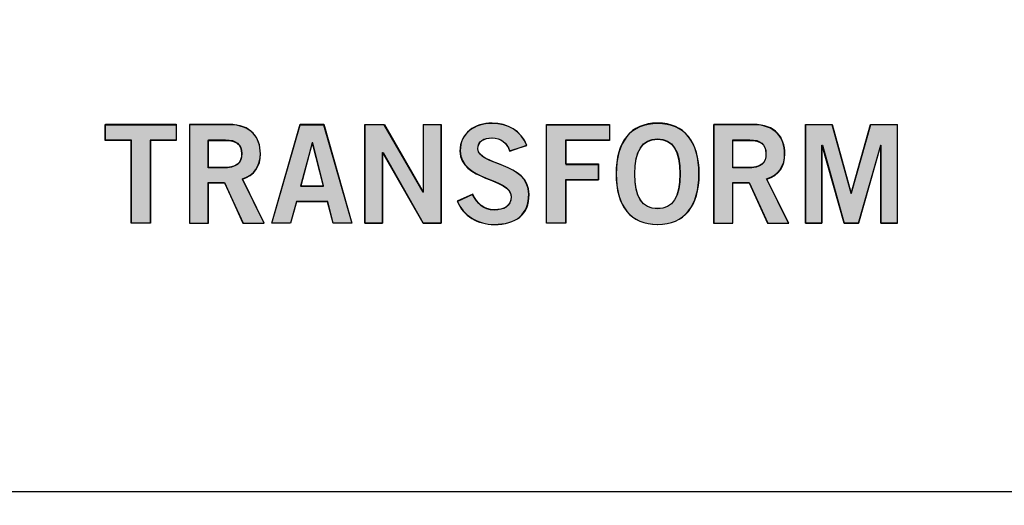
# Model space of a CAD drawing. Extents: x 6 to 15.8, y 0.6 to 13.6.
# Drawn here: x 8.4 to 9.2, y 6.8 to 7.2 of the extents above; entities that cross this region are included whole.
import ezdxf

# ---------------------------------------------------------------- set-up
doc = ezdxf.new("R2010")
doc.units = 0
doc.header["$MEASUREMENT"] = 0
doc.layers.add('LAYER_1', color=7, linetype='CONTINUOUS')

# ---------------------------------------------------------------- blocks, each defined once
blk = doc.blocks.new('BLOCK_4')
at = {"layer": 'LAYER_1'}
blk.add_open_spline([(15.62574, 2.43726), (15.62574, 2.43726), (15.78652, 2.43726), (15.78652, 2.43726), (15.78652, 2.43726), (15.78652, 2.43726), (15.78652, 2.43726), (15.78652, 2.43726), (15.78652, 6.20257), (15.78652, 6.20257), (15.78652, 6.20257), (15.78652, 6.20257), (15.78652, 6.20257), (15.78652, 6.20257), (15.7865, 9.9477), (15.7865, 9.9477), (15.7865, 9.9477), (15.7865, 9.9477), (15.7865, 9.9477), (15.7865, 9.9477), (15.7865, 12.0457), (15.7865, 12.0457), (15.7865, 12.0457), (15.7865, 12.0457), (15.7865, 12.0457), (15.7865, 12.0457), (15.62572, 12.0457), (15.62572, 12.0457), (15.62572, 12.0457), (15.62572, 12.0457), (15.62572, 12.0457), (15.55809, 12.0457), (15.50318, 12.10092), (15.50318, 12.16825), (15.50318, 12.16825), (15.50318, 12.16825), (15.50318, 12.16825), (15.50318, 12.23559), (15.55809, 12.29081), (15.62572, 12.29081), (15.62572, 12.29081), (15.62572, 12.29081), (15.62572, 12.29081), (15.62572, 12.29081), (15.7865, 12.29081), (15.7865, 12.29081), (15.7865, 12.29081), (15.7865, 12.29081), (15.7865, 12.29081), (15.7865, 12.29081), (15.7865, 13.64874), (15.7865, 13.64874), (15.7865, 13.64874), (15.7865, 13.64874), (15.7865, 13.64874), (15.7865, 13.64874), (5.982, 13.64874), (5.982, 13.64874), (5.982, 13.64874), (5.982, 13.64874), (5.982, 13.64874), (5.982, 13.64874), (5.982, 12.29081), (5.982, 12.29081), (5.982, 12.29081), (5.982, 12.29081), (5.982, 12.29081), (5.982, 12.29081), (6.1428, 12.29081), (6.1428, 12.29081), (6.1428, 12.29081), (6.1428, 12.29081), (6.1428, 12.29081), (6.2104, 12.29081), (6.26535, 12.23559), (6.26535, 12.16825), (6.26535, 12.16825), (6.26535, 12.16825), (6.26535, 12.16825), (6.26535, 12.10092), (6.2104, 12.0457), (6.1428, 12.0457), (6.1428, 12.0457), (6.1428, 12.0457), (6.1428, 12.0457), (6.1428, 12.0457), (5.982, 12.0457), (5.982, 12.0457), (5.982, 12.0457), (5.982, 12.0457), (5.982, 12.0457), (5.982, 12.0457), (5.982, 2.43726), (5.982, 2.43726), (5.982, 2.43726), (5.982, 2.43726), (5.982, 2.43726), (5.982, 2.43726), (6.1428, 2.43726), (6.1428, 2.43726), (6.1428, 2.43726), (6.1428, 2.43726), (6.1428, 2.43726), (6.2104, 2.43726), (6.26535, 2.38203), (6.26535, 2.3147), (6.26535, 2.3147), (6.26535, 2.3147), (6.26535, 2.3147), (6.26535, 2.24738), (6.2104, 2.19214), (6.1428, 2.19214), (6.1428, 2.19214), (6.1428, 2.19214), (6.1428, 2.19214), (6.1428, 2.19214), (5.982, 2.19214), (5.982, 2.19214), (5.982, 2.19214), (5.982, 2.19214), (5.982, 2.19214), (5.982, 2.19214), (5.982, 0.60872), (5.982, 0.60872), (5.982, 0.60872), (5.982, 0.60872), (5.982, 0.60872), (5.982, 0.60872), (15.78652, 0.60872), (15.78652, 0.60872), (15.78652, 0.60872), (15.78652, 0.60872), (15.78652, 0.60872), (15.78652, 0.60872), (15.78652, 2.19214), (15.78652, 2.19214), (15.78652, 2.19214), (15.78652, 2.19214), (15.78652, 2.19214), (15.78652, 2.19214), (15.62574, 2.19214), (15.62574, 2.19214), (15.62574, 2.19214), (15.62574, 2.19214), (15.62574, 2.19214), (15.55814, 2.19214), (15.50335, 2.24738), (15.50335, 2.3147), (15.50335, 2.3147), (15.50335, 2.3147), (15.50335, 2.3147), (15.50335, 2.38203), (15.55814, 2.43726), (15.62574, 2.43726)], degree=3, knots=[0, 0, 0, 0, 1, 1, 1, 2, 2, 2, 3, 3, 3, 4, 4, 4, 5, 5, 5, 6, 6, 6, 7, 7, 7, 8, 8, 8, 9, 9, 9, 10, 10, 10, 11, 11, 11, 12, 12, 12, 13, 13, 13, 14, 14, 14, 15, 15, 15, 16, 16, 16, 17, 17, 17, 18, 18, 18, 19, 19, 19, 20, 20, 20, 21, 21, 21, 22, 22, 22, 23, 23, 23, 24, 24, 24, 25, 25, 25, 26, 26, 26, 27, 27, 27, 28, 28, 28, 29, 29, 29, 30, 30, 30, 31, 31, 31, 32, 32, 32, 33, 33, 33, 34, 34, 34, 35, 35, 35, 36, 36, 36, 37, 37, 37, 38, 38, 38, 39, 39, 39, 40, 40, 40, 41, 41, 41, 42, 42, 42, 43, 43, 43, 44, 44, 44, 45, 45, 45, 46, 46, 46, 47, 47, 47, 48, 48, 48, 49, 49, 49, 50, 50, 50, 51, 51, 51, 51], dxfattribs=at)
blk = doc.blocks.new('BLOCK_3')
at = {"layer": 'LAYER_1'}
blk.add_blockref('BLOCK_4', (0, 0), dxfattribs=at)
blk = doc.blocks.new('BLOCK_2')
at = {"layer": 'LAYER_1'}
blk.add_blockref('BLOCK_3', (0, 0), dxfattribs=at)
blk = doc.blocks.new('BLOCK_5')
at = {"layer": 'LAYER_1'}
blk.add_open_spline([(15.75206, 12.32515), (15.75206, 12.32515), (15.62557, 12.32515), (15.62557, 12.32515), (15.62557, 12.32515), (15.62557, 12.32515), (15.62557, 12.32515), (15.53894, 12.32515), (15.46869, 12.25579), (15.46869, 12.16829), (15.46869, 12.16829), (15.46869, 12.16829), (15.46869, 12.16829), (15.46869, 12.08078), (15.53894, 12.01141), (15.62557, 12.01141), (15.62557, 12.01141), (15.62557, 12.01141), (15.62557, 12.01141), (15.62557, 12.01141), (15.75206, 12.01141), (15.75206, 12.01141), (15.75206, 12.01141), (15.75206, 12.01141), (15.75206, 12.01141), (15.75206, 12.01141), (15.75206, 6.81694), (15.75206, 6.81694), (15.75206, 6.81694), (15.75206, 6.81694), (15.75206, 6.81694), (15.75206, 6.81694), (6.01631, 6.81694), (6.01631, 6.81694), (6.01631, 6.81694), (6.01631, 6.81694), (6.01631, 6.81694), (6.01631, 6.81694), (6.01631, 12.01141), (6.01631, 12.01141), (6.01631, 12.01141), (6.01631, 12.01141), (6.01631, 12.01141), (6.01631, 12.01141), (6.14279, 12.01141), (6.14279, 12.01141), (6.14279, 12.01141), (6.14279, 12.01141), (6.14279, 12.01141), (6.22941, 12.01141), (6.29966, 12.08078), (6.29966, 12.16829), (6.29966, 12.16829), (6.29966, 12.16829), (6.29966, 12.16829), (6.29966, 12.25579), (6.22941, 12.32515), (6.14279, 12.32515), (6.14279, 12.32515), (6.14279, 12.32515), (6.14279, 12.32515), (6.14279, 12.32515), (6.01631, 12.32515), (6.01631, 12.32515), (6.01631, 12.32515), (6.01631, 12.32515), (6.01631, 12.32515), (6.01631, 12.32515), (6.01631, 13.61442), (6.01631, 13.61442), (6.01631, 13.61442), (6.01631, 13.61442), (6.01631, 13.61442), (6.01631, 13.61442), (15.75206, 13.61442), (15.75206, 13.61442), (15.75206, 13.61442), (15.75206, 13.61442), (15.75206, 13.61442), (15.75206, 13.61442), (15.75206, 12.32515), (15.75206, 12.32515)], degree=3, knots=[0, 0, 0, 0, 1, 1, 1, 2, 2, 2, 3, 3, 3, 4, 4, 4, 5, 5, 5, 6, 6, 6, 7, 7, 7, 8, 8, 8, 9, 9, 9, 10, 10, 10, 11, 11, 11, 12, 12, 12, 13, 13, 13, 14, 14, 14, 15, 15, 15, 16, 16, 16, 17, 17, 17, 18, 18, 18, 19, 19, 19, 20, 20, 20, 21, 21, 21, 22, 22, 22, 23, 23, 23, 24, 24, 24, 25, 25, 25, 26, 26, 26, 27, 27, 27, 27], dxfattribs=at)
blk = doc.blocks.new('BLOCK_1717')
at = {"layer": 'LAYER_1'}
blk.add_lwpolyline([(8.4952, 7.10952), (8.4952, 7.09689), (8.47461, 7.09689), (8.47461, 7.03079), (8.45959, 7.03079), (8.45959, 7.09689), (8.43901, 7.09689), (8.43901, 7.10952), (8.4952, 7.10952)], dxfattribs=at)
blk = doc.blocks.new('BLOCK_1718')
at = {"layer": 'LAYER_1'}
h = blk.add_hatch(color=7, dxfattribs=at)
h.dxf.hatch_style = 2
h.paths.add_polyline_path([(8.49536, 7.1092), (8.49536, 7.09675), (8.47478, 7.09675), (8.47478, 7.03068), (8.45946, 7.03068), (8.45946, 7.09675), (8.43887, 7.09675), (8.43887, 7.1092)])
blk.add_lwpolyline([(8.49536, 7.1092), (8.49536, 7.09675), (8.49536, 7.09675), (8.47478, 7.09675), (8.47478, 7.09675), (8.47478, 7.03068), (8.47478, 7.03068), (8.45946, 7.03068), (8.45946, 7.03068), (8.45946, 7.09675), (8.45946, 7.09675), (8.43887, 7.09675), (8.43887, 7.09675), (8.43887, 7.1092), (8.43887, 7.1092), (8.49536, 7.1092), (8.49536, 7.1092)], dxfattribs=at)
blk = doc.blocks.new('BLOCK_1719')
at = {"layer": 'LAYER_1'}
blk.add_open_spline([(8.50589, 7.03079), (8.50589, 7.03079), (8.50589, 7.10939), (8.50589, 7.10939), (8.50589, 7.10939), (8.50589, 7.10939), (8.50589, 7.10939), (8.50589, 7.10939), (8.53725, 7.10939), (8.53725, 7.10939), (8.53725, 7.10939), (8.53725, 7.10939), (8.53725, 7.10939), (8.55511, 7.10939), (8.5623, 7.09906), (8.5624, 7.08609), (8.5624, 7.08609), (8.5624, 7.08609), (8.5624, 7.08609), (8.56251, 7.07642), (8.55761, 7.06857), (8.54804, 7.06584), (8.54804, 7.06584), (8.54804, 7.06584), (8.54804, 7.06584), (8.54804, 7.06584), (8.56535, 7.03079), (8.56535, 7.03079), (8.56535, 7.03079), (8.56535, 7.03079), (8.56535, 7.03079), (8.56535, 7.03079), (8.54869, 7.03079), (8.54869, 7.03079), (8.54869, 7.03079), (8.54869, 7.03079), (8.54869, 7.03079), (8.54869, 7.03079), (8.53388, 7.0628), (8.53388, 7.0628), (8.53388, 7.0628), (8.53388, 7.0628), (8.53388, 7.0628), (8.53388, 7.0628), (8.52092, 7.0628), (8.52092, 7.0628), (8.52092, 7.0628), (8.52092, 7.0628), (8.52092, 7.0628), (8.52092, 7.0628), (8.52092, 7.03079), (8.52092, 7.03079), (8.52092, 7.03079), (8.52092, 7.03079), (8.52092, 7.03079), (8.52092, 7.03079), (8.50589, 7.03079), (8.50589, 7.03079)], degree=3, knots=[0, 0, 0, 0, 1, 1, 1, 2, 2, 2, 3, 3, 3, 4, 4, 4, 5, 5, 5, 6, 6, 6, 7, 7, 7, 8, 8, 8, 9, 9, 9, 10, 10, 10, 11, 11, 11, 12, 12, 12, 13, 13, 13, 14, 14, 14, 15, 15, 15, 16, 16, 16, 17, 17, 17, 18, 18, 18, 19, 19, 19, 19], dxfattribs=at)
blk = doc.blocks.new('BLOCK_1720')
at = {"layer": 'LAYER_1'}
blk.add_open_spline([(8.52092, 7.075), (8.52092, 7.075), (8.53203, 7.075), (8.53203, 7.075), (8.53203, 7.075), (8.53203, 7.075), (8.53203, 7.075), (8.54379, 7.075), (8.54738, 7.07869), (8.54738, 7.08609), (8.54738, 7.08609), (8.54738, 7.08609), (8.54738, 7.08609), (8.54738, 7.09351), (8.54292, 7.0972), (8.53464, 7.0972), (8.53464, 7.0972), (8.53464, 7.0972), (8.53464, 7.0972), (8.53464, 7.0972), (8.52092, 7.0972), (8.52092, 7.0972), (8.52092, 7.0972), (8.52092, 7.0972), (8.52092, 7.0972), (8.52092, 7.0972), (8.52092, 7.075), (8.52092, 7.075)], degree=3, knots=[0, 0, 0, 0, 1, 1, 1, 2, 2, 2, 3, 3, 3, 4, 4, 4, 5, 5, 5, 6, 6, 6, 7, 7, 7, 8, 8, 8, 9, 9, 9, 9], dxfattribs=at)
blk = doc.blocks.new('BLOCK_1721')
at = {"layer": 'LAYER_1'}
h = blk.add_hatch(color=7, dxfattribs=at)
h.dxf.hatch_style = 2
edge = h.paths.add_edge_path()
edge.add_spline(control_points=[(8.50589, 7.03068), (8.50589, 7.03068), (8.50589, 7.1092), (8.50589, 7.1092), (8.50589, 7.1092), (8.50589, 7.1092), (8.50589, 7.1092), (8.50589, 7.1092), (8.53749, 7.1092), (8.53749, 7.1092), (8.53749, 7.1092), (8.53749, 7.1092), (8.53749, 7.1092), (8.5552, 7.1092), (8.56238, 7.09866), (8.56238, 7.08621), (8.56238, 7.08621), (8.56238, 7.08621), (8.56238, 7.08621), (8.56238, 7.07665), (8.5576, 7.06899), (8.54802, 7.06611), (8.54802, 7.06611), (8.54802, 7.06611), (8.54802, 7.06611), (8.54802, 7.06611), (8.56526, 7.03068), (8.56526, 7.03068), (8.56526, 7.03068), (8.56526, 7.03068), (8.56526, 7.03068), (8.56526, 7.03068), (8.5485, 7.03068), (8.5485, 7.03068), (8.5485, 7.03068), (8.5485, 7.03068), (8.5485, 7.03068), (8.5485, 7.03068), (8.53366, 7.06324), (8.53366, 7.06324), (8.53366, 7.06324), (8.53366, 7.06324), (8.53366, 7.06324), (8.53366, 7.06324), (8.52074, 7.06324), (8.52074, 7.06324), (8.52074, 7.06324), (8.52074, 7.06324), (8.52074, 7.06324), (8.52074, 7.06324), (8.52074, 7.03068), (8.52074, 7.03068), (8.52074, 7.03068), (8.52074, 7.03068), (8.52074, 7.03068), (8.52074, 7.03068), (8.50589, 7.03068), (8.50589, 7.03068), (8.50589, 7.03068), (8.50589, 7.03068), (8.50589, 7.03068)], knot_values=[0, 0, 0, 0, 1, 1, 1, 2, 2, 2, 3, 3, 3, 4, 4, 4, 5, 5, 5, 6, 6, 6, 7, 7, 7, 8, 8, 8, 9, 9, 9, 10, 10, 10, 11, 11, 11, 12, 12, 12, 13, 13, 13, 14, 14, 14, 15, 15, 15, 16, 16, 16, 17, 17, 17, 18, 18, 18, 19, 19, 19, 20, 20, 20, 20], degree=3, periodic=1)
edge = h.paths.add_edge_path()
edge.add_spline(control_points=[(8.52074, 7.07473), (8.52074, 7.07473), (8.53223, 7.07473), (8.53223, 7.07473), (8.53223, 7.07473), (8.53223, 7.07473), (8.53223, 7.07473), (8.54371, 7.07473), (8.54755, 7.07856), (8.54755, 7.08621), (8.54755, 7.08621), (8.54755, 7.08621), (8.54755, 7.08621), (8.54755, 7.09388), (8.54276, 7.09675), (8.53462, 7.09675), (8.53462, 7.09675), (8.53462, 7.09675), (8.53462, 7.09675), (8.53462, 7.09675), (8.52074, 7.09675), (8.52074, 7.09675), (8.52074, 7.09675), (8.52074, 7.09675), (8.52074, 7.09675), (8.52074, 7.09675), (8.52074, 7.07473), (8.52074, 7.07473), (8.52074, 7.07473), (8.52074, 7.07473), (8.52074, 7.07473)], knot_values=[0, 0, 0, 0, 1, 1, 1, 2, 2, 2, 3, 3, 3, 4, 4, 4, 5, 5, 5, 6, 6, 6, 7, 7, 7, 8, 8, 8, 9, 9, 9, 10, 10, 10, 10], degree=3, periodic=1)
for points, knots in [([(8.50589, 7.03068), (8.50589, 7.03068), (8.50589, 7.1092), (8.50589, 7.1092), (8.50589, 7.1092), (8.50589, 7.1092), (8.50589, 7.1092), (8.50589, 7.1092), (8.53749, 7.1092), (8.53749, 7.1092), (8.53749, 7.1092), (8.53749, 7.1092), (8.53749, 7.1092), (8.5552, 7.1092), (8.56238, 7.09866), (8.56238, 7.08621), (8.56238, 7.08621), (8.56238, 7.08621), (8.56238, 7.08621), (8.56238, 7.07665), (8.5576, 7.06899), (8.54802, 7.06611), (8.54802, 7.06611), (8.54802, 7.06611), (8.54802, 7.06611), (8.54802, 7.06611), (8.56526, 7.03068), (8.56526, 7.03068), (8.56526, 7.03068), (8.56526, 7.03068), (8.56526, 7.03068), (8.56526, 7.03068), (8.5485, 7.03068), (8.5485, 7.03068), (8.5485, 7.03068), (8.5485, 7.03068), (8.5485, 7.03068), (8.5485, 7.03068), (8.53366, 7.06324), (8.53366, 7.06324), (8.53366, 7.06324), (8.53366, 7.06324), (8.53366, 7.06324), (8.53366, 7.06324), (8.52074, 7.06324), (8.52074, 7.06324), (8.52074, 7.06324), (8.52074, 7.06324), (8.52074, 7.06324), (8.52074, 7.06324), (8.52074, 7.03068), (8.52074, 7.03068), (8.52074, 7.03068), (8.52074, 7.03068), (8.52074, 7.03068), (8.52074, 7.03068), (8.50589, 7.03068), (8.50589, 7.03068), (8.50589, 7.03068), (8.50589, 7.03068), (8.50589, 7.03068)], [0, 0, 0, 0, 1, 1, 1, 2, 2, 2, 3, 3, 3, 4, 4, 4, 5, 5, 5, 6, 6, 6, 7, 7, 7, 8, 8, 8, 9, 9, 9, 10, 10, 10, 11, 11, 11, 12, 12, 12, 13, 13, 13, 14, 14, 14, 15, 15, 15, 16, 16, 16, 17, 17, 17, 18, 18, 18, 19, 19, 19, 20, 20, 20, 20]), ([(8.52074, 7.07473), (8.52074, 7.07473), (8.53223, 7.07473), (8.53223, 7.07473), (8.53223, 7.07473), (8.53223, 7.07473), (8.53223, 7.07473), (8.54371, 7.07473), (8.54755, 7.07856), (8.54755, 7.08621), (8.54755, 7.08621), (8.54755, 7.08621), (8.54755, 7.08621), (8.54755, 7.09388), (8.54276, 7.09675), (8.53462, 7.09675), (8.53462, 7.09675), (8.53462, 7.09675), (8.53462, 7.09675), (8.53462, 7.09675), (8.52074, 7.09675), (8.52074, 7.09675), (8.52074, 7.09675), (8.52074, 7.09675), (8.52074, 7.09675), (8.52074, 7.09675), (8.52074, 7.07473), (8.52074, 7.07473), (8.52074, 7.07473), (8.52074, 7.07473), (8.52074, 7.07473)], [0, 0, 0, 0, 1, 1, 1, 2, 2, 2, 3, 3, 3, 4, 4, 4, 5, 5, 5, 6, 6, 6, 7, 7, 7, 8, 8, 8, 9, 9, 9, 10, 10, 10, 10])]:
    blk.add_open_spline(points, degree=3, knots=knots, dxfattribs=at)
blk = doc.blocks.new('BLOCK_1722')
at = {"layer": 'LAYER_1'}
blk.add_lwpolyline([(8.59413, 7.10952), (8.61285, 7.10952), (8.63518, 7.03079), (8.62026, 7.03079), (8.6159, 7.04777), (8.59108, 7.04777), (8.5864, 7.03079), (8.57148, 7.03079), (8.59413, 7.10952)], dxfattribs=at)
blk = doc.blocks.new('BLOCK_1723')
at = {"layer": 'LAYER_1'}
blk.add_lwpolyline([(8.59435, 7.06019), (8.61264, 7.06019), (8.60382, 7.09438), (8.6036, 7.09438), (8.59435, 7.06019)], dxfattribs=at)
blk = doc.blocks.new('BLOCK_1724')
at = {"layer": 'LAYER_1'}
h = blk.add_hatch(color=7, dxfattribs=at)
h.dxf.hatch_style = 2
h.paths.add_polyline_path([(8.59398, 7.1092), (8.61265, 7.1092), (8.63515, 7.03068), (8.62031, 7.03068), (8.616, 7.04792), (8.59111, 7.04792), (8.58632, 7.03068), (8.57148, 7.03068)])
h.paths.add_polyline_path([(8.59446, 7.06038), (8.61265, 7.06038), (8.60404, 7.09484), (8.60356, 7.09484)])
for points in [[(8.59398, 7.1092), (8.61265, 7.1092), (8.61265, 7.1092), (8.63515, 7.03068), (8.63515, 7.03068), (8.62031, 7.03068), (8.62031, 7.03068), (8.616, 7.04792), (8.616, 7.04792), (8.59111, 7.04792), (8.59111, 7.04792), (8.58632, 7.03068), (8.58632, 7.03068), (8.57148, 7.03068), (8.57148, 7.03068), (8.59398, 7.1092), (8.59398, 7.1092)], [(8.59446, 7.06038), (8.61265, 7.06038), (8.61265, 7.06038), (8.60404, 7.09484), (8.60404, 7.09484), (8.60356, 7.09484), (8.60356, 7.09484), (8.59446, 7.06038), (8.59446, 7.06038)]]:
    blk.add_lwpolyline(points, dxfattribs=at)
blk = doc.blocks.new('BLOCK_1725')
at = {"layer": 'LAYER_1'}
blk.add_lwpolyline([(8.64545, 7.03079), (8.64545, 7.10939), (8.66112, 7.10939), (8.69204, 7.05583), (8.69227, 7.05583), (8.69227, 7.10939), (8.70642, 7.10939), (8.70642, 7.03079), (8.69194, 7.03079), (8.65982, 7.08674), (8.65961, 7.08674), (8.65961, 7.03079), (8.64545, 7.03079)], dxfattribs=at)
blk = doc.blocks.new('BLOCK_1726')
at = {"layer": 'LAYER_1'}
h = blk.add_hatch(color=7, dxfattribs=at)
h.dxf.hatch_style = 2
edge = h.paths.add_edge_path()
edge.add_spline(control_points=[(8.64568, 7.03068), (8.64568, 7.03068), (8.64568, 7.1092), (8.64568, 7.1092), (8.64568, 7.1092), (8.64568, 7.1092), (8.64568, 7.1092), (8.64568, 7.1092), (8.661, 7.1092), (8.661, 7.1092), (8.661, 7.1092), (8.661, 7.1092), (8.661, 7.1092), (8.661, 7.1092), (8.69212, 7.05559), (8.69212, 7.05559), (8.69212, 7.05559), (8.69212, 7.05559), (8.69212, 7.05559), (8.69212, 7.05559), (8.69212, 7.05559), (8.69212, 7.05559), (8.69212, 7.05559), (8.69212, 7.05559), (8.69212, 7.05559), (8.69212, 7.05559), (8.69212, 7.1092), (8.69212, 7.1092), (8.69212, 7.1092), (8.69212, 7.1092), (8.69212, 7.1092), (8.69212, 7.1092), (8.70648, 7.1092), (8.70648, 7.1092), (8.70648, 7.1092), (8.70648, 7.1092), (8.70648, 7.1092), (8.70648, 7.1092), (8.70648, 7.03068), (8.70648, 7.03068), (8.70648, 7.03068), (8.70648, 7.03068), (8.70648, 7.03068), (8.70648, 7.03068), (8.69212, 7.03068), (8.69212, 7.03068), (8.69212, 7.03068), (8.69212, 7.03068), (8.69212, 7.03068), (8.69212, 7.03068), (8.66005, 7.08718), (8.66005, 7.08718), (8.66005, 7.08718), (8.66005, 7.08718), (8.66005, 7.08718), (8.66005, 7.08718), (8.65957, 7.08718), (8.65957, 7.08718), (8.65957, 7.08718), (8.65957, 7.08718), (8.65957, 7.08718), (8.65957, 7.08718), (8.65957, 7.03068), (8.65957, 7.03068), (8.65957, 7.03068), (8.65957, 7.03068), (8.65957, 7.03068), (8.65957, 7.03068), (8.64568, 7.03068), (8.64568, 7.03068), (8.64568, 7.03068), (8.64568, 7.03068), (8.64568, 7.03068)], knot_values=[0, 0, 0, 0, 1, 1, 1, 2, 2, 2, 3, 3, 3, 4, 4, 4, 5, 5, 5, 6, 6, 6, 7, 7, 7, 8, 8, 8, 9, 9, 9, 10, 10, 10, 11, 11, 11, 12, 12, 12, 13, 13, 13, 14, 14, 14, 15, 15, 15, 16, 16, 16, 17, 17, 17, 18, 18, 18, 19, 19, 19, 20, 20, 20, 21, 21, 21, 22, 22, 22, 23, 23, 23, 24, 24, 24, 24], degree=3, periodic=1)
blk.add_open_spline([(8.64568, 7.03068), (8.64568, 7.03068), (8.64568, 7.1092), (8.64568, 7.1092), (8.64568, 7.1092), (8.64568, 7.1092), (8.64568, 7.1092), (8.64568, 7.1092), (8.661, 7.1092), (8.661, 7.1092), (8.661, 7.1092), (8.661, 7.1092), (8.661, 7.1092), (8.661, 7.1092), (8.69212, 7.05559), (8.69212, 7.05559), (8.69212, 7.05559), (8.69212, 7.05559), (8.69212, 7.05559), (8.69212, 7.05559), (8.69212, 7.05559), (8.69212, 7.05559), (8.69212, 7.05559), (8.69212, 7.05559), (8.69212, 7.05559), (8.69212, 7.05559), (8.69212, 7.1092), (8.69212, 7.1092), (8.69212, 7.1092), (8.69212, 7.1092), (8.69212, 7.1092), (8.69212, 7.1092), (8.70648, 7.1092), (8.70648, 7.1092), (8.70648, 7.1092), (8.70648, 7.1092), (8.70648, 7.1092), (8.70648, 7.1092), (8.70648, 7.03068), (8.70648, 7.03068), (8.70648, 7.03068), (8.70648, 7.03068), (8.70648, 7.03068), (8.70648, 7.03068), (8.69212, 7.03068), (8.69212, 7.03068), (8.69212, 7.03068), (8.69212, 7.03068), (8.69212, 7.03068), (8.69212, 7.03068), (8.66005, 7.08718), (8.66005, 7.08718), (8.66005, 7.08718), (8.66005, 7.08718), (8.66005, 7.08718), (8.66005, 7.08718), (8.65957, 7.08718), (8.65957, 7.08718), (8.65957, 7.08718), (8.65957, 7.08718), (8.65957, 7.08718), (8.65957, 7.08718), (8.65957, 7.03068), (8.65957, 7.03068), (8.65957, 7.03068), (8.65957, 7.03068), (8.65957, 7.03068), (8.65957, 7.03068), (8.64568, 7.03068), (8.64568, 7.03068), (8.64568, 7.03068), (8.64568, 7.03068), (8.64568, 7.03068)], degree=3, knots=[0, 0, 0, 0, 1, 1, 1, 2, 2, 2, 3, 3, 3, 4, 4, 4, 5, 5, 5, 6, 6, 6, 7, 7, 7, 8, 8, 8, 9, 9, 9, 10, 10, 10, 11, 11, 11, 12, 12, 12, 13, 13, 13, 14, 14, 14, 15, 15, 15, 16, 16, 16, 17, 17, 17, 18, 18, 18, 19, 19, 19, 20, 20, 20, 21, 21, 21, 22, 22, 22, 23, 23, 23, 24, 24, 24, 24], dxfattribs=at)
blk = doc.blocks.new('BLOCK_1727')
at = {"layer": 'LAYER_1'}
blk.add_open_spline([(8.7609, 7.08849), (8.75862, 7.0946), (8.75393, 7.09873), (8.74685, 7.09873), (8.74685, 7.09873), (8.74685, 7.09873), (8.74685, 7.09873), (8.74032, 7.09873), (8.73564, 7.09611), (8.73564, 7.09002), (8.73564, 7.09002), (8.73564, 7.09002), (8.73564, 7.09002), (8.73564, 7.07652), (8.77614, 7.07935), (8.77614, 7.05388), (8.77614, 7.05388), (8.77614, 7.05388), (8.77614, 7.05388), (8.77614, 7.03775), (8.76602, 7.02969), (8.7486, 7.02969), (8.7486, 7.02969), (8.7486, 7.02969), (8.7486, 7.02969), (8.73575, 7.02969), (8.72367, 7.03688), (8.7192, 7.04832), (8.7192, 7.04832), (8.7192, 7.04832), (8.7192, 7.04832), (8.7192, 7.04832), (8.73161, 7.05377), (8.73161, 7.05377), (8.73161, 7.05377), (8.73161, 7.05377), (8.73161, 7.05377), (8.7352, 7.04636), (8.73989, 7.04145), (8.74871, 7.04145), (8.74871, 7.04145), (8.74871, 7.04145), (8.74871, 7.04145), (8.75622, 7.04145), (8.762, 7.04429), (8.762, 7.05191), (8.762, 7.05191), (8.762, 7.05191), (8.762, 7.05191), (8.762, 7.06737), (8.72149, 7.06432), (8.72149, 7.08849), (8.72149, 7.08849), (8.72149, 7.08849), (8.72149, 7.08849), (8.72149, 7.10254), (8.73324, 7.11049), (8.74685, 7.11049), (8.74685, 7.11049), (8.74685, 7.11049), (8.74685, 7.11049), (8.75949, 7.11049), (8.76994, 7.10417), (8.77462, 7.09275), (8.77462, 7.09275), (8.77462, 7.09275), (8.77462, 7.09275), (8.77462, 7.09275), (8.7609, 7.08849), (8.7609, 7.08849)], degree=3, knots=[0, 0, 0, 0, 1, 1, 1, 2, 2, 2, 3, 3, 3, 4, 4, 4, 5, 5, 5, 6, 6, 6, 7, 7, 7, 8, 8, 8, 9, 9, 9, 10, 10, 10, 11, 11, 11, 12, 12, 12, 13, 13, 13, 14, 14, 14, 15, 15, 15, 16, 16, 16, 17, 17, 17, 18, 18, 18, 19, 19, 19, 20, 20, 20, 21, 21, 21, 22, 22, 22, 23, 23, 23, 23], dxfattribs=at)
blk = doc.blocks.new('BLOCK_1728')
at = {"layer": 'LAYER_1'}
h = blk.add_hatch(color=7, dxfattribs=at)
h.dxf.hatch_style = 2
edge = h.paths.add_edge_path()
edge.add_spline(control_points=[(8.76106, 7.08814), (8.75867, 7.09484), (8.75388, 7.09866), (8.7467, 7.09866), (8.7467, 7.09866), (8.7467, 7.09866), (8.7467, 7.09866), (8.74048, 7.09866), (8.73569, 7.09579), (8.73569, 7.09005), (8.73569, 7.09005), (8.73569, 7.09005), (8.73569, 7.09005), (8.73569, 7.07665), (8.77638, 7.07951), (8.77638, 7.05366), (8.77638, 7.05366), (8.77638, 7.05366), (8.77638, 7.05366), (8.77638, 7.03739), (8.76585, 7.02974), (8.74862, 7.02974), (8.74862, 7.02974), (8.74862, 7.02974), (8.74862, 7.02974), (8.73569, 7.02974), (8.72372, 7.03644), (8.71941, 7.04792), (8.71941, 7.04792), (8.71941, 7.04792), (8.71941, 7.04792), (8.71941, 7.04792), (8.73138, 7.05366), (8.73138, 7.05366), (8.73138, 7.05366), (8.73138, 7.05366), (8.73138, 7.05366), (8.73521, 7.04601), (8.74, 7.04122), (8.74862, 7.04122), (8.74862, 7.04122), (8.74862, 7.04122), (8.74862, 7.04122), (8.75627, 7.04122), (8.76202, 7.04409), (8.76202, 7.05175), (8.76202, 7.05175), (8.76202, 7.05175), (8.76202, 7.05175), (8.76202, 7.06708), (8.72133, 7.0642), (8.72133, 7.08814), (8.72133, 7.08814), (8.72133, 7.08814), (8.72133, 7.08814), (8.72133, 7.1025), (8.7333, 7.11015), (8.7467, 7.11015), (8.7467, 7.11015), (8.7467, 7.11015), (8.7467, 7.11015), (8.75962, 7.11015), (8.77015, 7.10442), (8.77447, 7.09293), (8.77447, 7.09293), (8.77447, 7.09293), (8.77447, 7.09293), (8.77447, 7.09293), (8.76106, 7.08814), (8.76106, 7.08814), (8.76106, 7.08814), (8.76106, 7.08814), (8.76106, 7.08814)], knot_values=[0, 0, 0, 0, 1, 1, 1, 2, 2, 2, 3, 3, 3, 4, 4, 4, 5, 5, 5, 6, 6, 6, 7, 7, 7, 8, 8, 8, 9, 9, 9, 10, 10, 10, 11, 11, 11, 12, 12, 12, 13, 13, 13, 14, 14, 14, 15, 15, 15, 16, 16, 16, 17, 17, 17, 18, 18, 18, 19, 19, 19, 20, 20, 20, 21, 21, 21, 22, 22, 22, 23, 23, 23, 24, 24, 24, 24], degree=3, periodic=1)
blk.add_open_spline([(8.76106, 7.08814), (8.75867, 7.09484), (8.75388, 7.09866), (8.7467, 7.09866), (8.7467, 7.09866), (8.7467, 7.09866), (8.7467, 7.09866), (8.74048, 7.09866), (8.73569, 7.09579), (8.73569, 7.09005), (8.73569, 7.09005), (8.73569, 7.09005), (8.73569, 7.09005), (8.73569, 7.07665), (8.77638, 7.07951), (8.77638, 7.05366), (8.77638, 7.05366), (8.77638, 7.05366), (8.77638, 7.05366), (8.77638, 7.03739), (8.76585, 7.02974), (8.74862, 7.02974), (8.74862, 7.02974), (8.74862, 7.02974), (8.74862, 7.02974), (8.73569, 7.02974), (8.72372, 7.03644), (8.71941, 7.04792), (8.71941, 7.04792), (8.71941, 7.04792), (8.71941, 7.04792), (8.71941, 7.04792), (8.73138, 7.05366), (8.73138, 7.05366), (8.73138, 7.05366), (8.73138, 7.05366), (8.73138, 7.05366), (8.73521, 7.04601), (8.74, 7.04122), (8.74862, 7.04122), (8.74862, 7.04122), (8.74862, 7.04122), (8.74862, 7.04122), (8.75627, 7.04122), (8.76202, 7.04409), (8.76202, 7.05175), (8.76202, 7.05175), (8.76202, 7.05175), (8.76202, 7.05175), (8.76202, 7.06708), (8.72133, 7.0642), (8.72133, 7.08814), (8.72133, 7.08814), (8.72133, 7.08814), (8.72133, 7.08814), (8.72133, 7.1025), (8.7333, 7.11015), (8.7467, 7.11015), (8.7467, 7.11015), (8.7467, 7.11015), (8.7467, 7.11015), (8.75962, 7.11015), (8.77015, 7.10442), (8.77447, 7.09293), (8.77447, 7.09293), (8.77447, 7.09293), (8.77447, 7.09293), (8.77447, 7.09293), (8.76106, 7.08814), (8.76106, 7.08814), (8.76106, 7.08814), (8.76106, 7.08814), (8.76106, 7.08814)], degree=3, knots=[0, 0, 0, 0, 1, 1, 1, 2, 2, 2, 3, 3, 3, 4, 4, 4, 5, 5, 5, 6, 6, 6, 7, 7, 7, 8, 8, 8, 9, 9, 9, 10, 10, 10, 11, 11, 11, 12, 12, 12, 13, 13, 13, 14, 14, 14, 15, 15, 15, 16, 16, 16, 17, 17, 17, 18, 18, 18, 19, 19, 19, 20, 20, 20, 21, 21, 21, 22, 22, 22, 23, 23, 23, 24, 24, 24, 24], dxfattribs=at)
blk = doc.blocks.new('BLOCK_1729')
at = {"layer": 'LAYER_1'}
blk.add_lwpolyline([(8.79033, 7.03079), (8.79033, 7.10939), (8.84042, 7.10939), (8.84042, 7.09678), (8.80536, 7.09678), (8.80536, 7.07803), (8.8316, 7.07803), (8.8316, 7.06542), (8.80536, 7.06542), (8.80536, 7.03079), (8.79033, 7.03079)], dxfattribs=at)
blk = doc.blocks.new('BLOCK_1730')
at = {"layer": 'LAYER_1'}
h = blk.add_hatch(color=7, dxfattribs=at)
h.dxf.hatch_style = 2
h.paths.add_polyline_path([(8.79026, 7.03068), (8.79026, 7.1092), (8.84053, 7.1092), (8.84053, 7.09675), (8.80558, 7.09675), (8.80558, 7.0776), (8.83143, 7.0776), (8.83143, 7.06515), (8.80558, 7.06515), (8.80558, 7.03068)])
blk.add_lwpolyline([(8.79026, 7.03068), (8.79026, 7.1092), (8.79026, 7.1092), (8.84053, 7.1092), (8.84053, 7.1092), (8.84053, 7.09675), (8.84053, 7.09675), (8.80558, 7.09675), (8.80558, 7.09675), (8.80558, 7.0776), (8.80558, 7.0776), (8.83143, 7.0776), (8.83143, 7.0776), (8.83143, 7.06515), (8.83143, 7.06515), (8.80558, 7.06515), (8.80558, 7.06515), (8.80558, 7.03068), (8.80558, 7.03068), (8.79026, 7.03068), (8.79026, 7.03068)], dxfattribs=at)
blk = doc.blocks.new('BLOCK_1731')
at = {"layer": 'LAYER_1'}
blk.add_open_spline([(8.87867, 7.02969), (8.85722, 7.02969), (8.84568, 7.0444), (8.84568, 7.0701), (8.84568, 7.0701), (8.84568, 7.0701), (8.84568, 7.0701), (8.84568, 7.09579), (8.85722, 7.11049), (8.87867, 7.11049), (8.87867, 7.11049), (8.87867, 7.11049), (8.87867, 7.11049), (8.90011, 7.11049), (8.91166, 7.09579), (8.91166, 7.0701), (8.91166, 7.0701), (8.91166, 7.0701), (8.91166, 7.0701), (8.91166, 7.0444), (8.90011, 7.02969), (8.87867, 7.02969)], degree=3, knots=[0, 0, 0, 0, 1, 1, 1, 2, 2, 2, 3, 3, 3, 4, 4, 4, 5, 5, 5, 6, 6, 6, 7, 7, 7, 7], dxfattribs=at)
blk = doc.blocks.new('BLOCK_1732')
at = {"layer": 'LAYER_1'}
blk.add_open_spline([(8.87867, 7.09786), (8.86637, 7.09786), (8.8607, 7.08849), (8.8607, 7.0701), (8.8607, 7.0701), (8.8607, 7.0701), (8.8607, 7.0701), (8.86049, 7.05169), (8.86626, 7.04234), (8.87867, 7.04234), (8.87867, 7.04234), (8.87867, 7.04234), (8.87867, 7.04234), (8.89097, 7.04234), (8.89663, 7.05169), (8.89663, 7.0701), (8.89663, 7.0701), (8.89663, 7.0701), (8.89663, 7.0701), (8.89663, 7.08849), (8.89097, 7.09786), (8.87867, 7.09786)], degree=3, knots=[0, 0, 0, 0, 1, 1, 1, 2, 2, 2, 3, 3, 3, 4, 4, 4, 5, 5, 5, 6, 6, 6, 7, 7, 7, 7], dxfattribs=at)
blk = doc.blocks.new('BLOCK_1733')
at = {"layer": 'LAYER_1'}
h = blk.add_hatch(color=7, dxfattribs=at)
h.dxf.hatch_style = 2
edge = h.paths.add_edge_path()
edge.add_spline(control_points=[(8.87883, 7.02974), (8.85729, 7.02974), (8.8458, 7.04409), (8.8458, 7.06994), (8.8458, 7.06994), (8.8458, 7.06994), (8.8458, 7.06994), (8.8458, 7.09579), (8.85729, 7.11015), (8.87883, 7.11015), (8.87883, 7.11015), (8.87883, 7.11015), (8.87883, 7.11015), (8.89989, 7.11015), (8.91186, 7.09579), (8.91186, 7.06994), (8.91186, 7.06994), (8.91186, 7.06994), (8.91186, 7.06994), (8.91186, 7.04409), (8.89989, 7.02974), (8.87883, 7.02974), (8.87883, 7.02974), (8.87883, 7.02974), (8.87883, 7.02974)], knot_values=[0, 0, 0, 0, 1, 1, 1, 2, 2, 2, 3, 3, 3, 4, 4, 4, 5, 5, 5, 6, 6, 6, 7, 7, 7, 8, 8, 8, 8], degree=3, periodic=1)
edge = h.paths.add_edge_path()
edge.add_spline(control_points=[(8.87883, 7.09772), (8.86638, 7.09772), (8.86064, 7.08814), (8.86064, 7.06994), (8.86064, 7.06994), (8.86064, 7.06994), (8.86064, 7.06994), (8.86064, 7.05175), (8.86638, 7.04217), (8.87883, 7.04217), (8.87883, 7.04217), (8.87883, 7.04217), (8.87883, 7.04217), (8.8908, 7.04217), (8.89654, 7.05175), (8.89654, 7.06994), (8.89654, 7.06994), (8.89654, 7.06994), (8.89654, 7.06994), (8.89654, 7.08814), (8.8908, 7.09772), (8.87883, 7.09772), (8.87883, 7.09772), (8.87883, 7.09772), (8.87883, 7.09772)], knot_values=[0, 0, 0, 0, 1, 1, 1, 2, 2, 2, 3, 3, 3, 4, 4, 4, 5, 5, 5, 6, 6, 6, 7, 7, 7, 8, 8, 8, 8], degree=3, periodic=1)
for points in [[(8.87883, 7.02974), (8.85729, 7.02974), (8.8458, 7.04409), (8.8458, 7.06994), (8.8458, 7.06994), (8.8458, 7.06994), (8.8458, 7.06994), (8.8458, 7.09579), (8.85729, 7.11015), (8.87883, 7.11015), (8.87883, 7.11015), (8.87883, 7.11015), (8.87883, 7.11015), (8.89989, 7.11015), (8.91186, 7.09579), (8.91186, 7.06994), (8.91186, 7.06994), (8.91186, 7.06994), (8.91186, 7.06994), (8.91186, 7.04409), (8.89989, 7.02974), (8.87883, 7.02974), (8.87883, 7.02974), (8.87883, 7.02974), (8.87883, 7.02974)], [(8.87883, 7.09772), (8.86638, 7.09772), (8.86064, 7.08814), (8.86064, 7.06994), (8.86064, 7.06994), (8.86064, 7.06994), (8.86064, 7.06994), (8.86064, 7.05175), (8.86638, 7.04217), (8.87883, 7.04217), (8.87883, 7.04217), (8.87883, 7.04217), (8.87883, 7.04217), (8.8908, 7.04217), (8.89654, 7.05175), (8.89654, 7.06994), (8.89654, 7.06994), (8.89654, 7.06994), (8.89654, 7.06994), (8.89654, 7.08814), (8.8908, 7.09772), (8.87883, 7.09772), (8.87883, 7.09772), (8.87883, 7.09772), (8.87883, 7.09772)]]:
    blk.add_open_spline(points, degree=3, knots=[0, 0, 0, 0, 1, 1, 1, 2, 2, 2, 3, 3, 3, 4, 4, 4, 5, 5, 5, 6, 6, 6, 7, 7, 7, 8, 8, 8, 8], dxfattribs=at)
blk = doc.blocks.new('BLOCK_1734')
at = {"layer": 'LAYER_1'}
blk.add_open_spline([(8.92357, 7.03079), (8.92357, 7.03079), (8.92357, 7.10939), (8.92357, 7.10939), (8.92357, 7.10939), (8.92357, 7.10939), (8.92357, 7.10939), (8.92357, 7.10939), (8.95492, 7.10939), (8.95492, 7.10939), (8.95492, 7.10939), (8.95492, 7.10939), (8.95492, 7.10939), (8.97278, 7.10939), (8.97997, 7.09906), (8.98007, 7.08609), (8.98007, 7.08609), (8.98007, 7.08609), (8.98007, 7.08609), (8.98018, 7.07642), (8.97528, 7.06857), (8.9657, 7.06584), (8.9657, 7.06584), (8.9657, 7.06584), (8.9657, 7.06584), (8.9657, 7.06584), (8.98302, 7.03079), (8.98302, 7.03079), (8.98302, 7.03079), (8.98302, 7.03079), (8.98302, 7.03079), (8.98302, 7.03079), (8.96636, 7.03079), (8.96636, 7.03079), (8.96636, 7.03079), (8.96636, 7.03079), (8.96636, 7.03079), (8.96636, 7.03079), (8.95154, 7.0628), (8.95154, 7.0628), (8.95154, 7.0628), (8.95154, 7.0628), (8.95154, 7.0628), (8.95154, 7.0628), (8.93859, 7.0628), (8.93859, 7.0628), (8.93859, 7.0628), (8.93859, 7.0628), (8.93859, 7.0628), (8.93859, 7.0628), (8.93859, 7.03079), (8.93859, 7.03079), (8.93859, 7.03079), (8.93859, 7.03079), (8.93859, 7.03079), (8.93859, 7.03079), (8.92357, 7.03079), (8.92357, 7.03079)], degree=3, knots=[0, 0, 0, 0, 1, 1, 1, 2, 2, 2, 3, 3, 3, 4, 4, 4, 5, 5, 5, 6, 6, 6, 7, 7, 7, 8, 8, 8, 9, 9, 9, 10, 10, 10, 11, 11, 11, 12, 12, 12, 13, 13, 13, 14, 14, 14, 15, 15, 15, 16, 16, 16, 17, 17, 17, 18, 18, 18, 19, 19, 19, 19], dxfattribs=at)
blk = doc.blocks.new('BLOCK_1735')
at = {"layer": 'LAYER_1'}
blk.add_open_spline([(8.93859, 7.075), (8.93859, 7.075), (8.9497, 7.075), (8.9497, 7.075), (8.9497, 7.075), (8.9497, 7.075), (8.9497, 7.075), (8.96145, 7.075), (8.96505, 7.07869), (8.96505, 7.08609), (8.96505, 7.08609), (8.96505, 7.08609), (8.96505, 7.08609), (8.96505, 7.09351), (8.96058, 7.0972), (8.95231, 7.0972), (8.95231, 7.0972), (8.95231, 7.0972), (8.95231, 7.0972), (8.95231, 7.0972), (8.93859, 7.0972), (8.93859, 7.0972), (8.93859, 7.0972), (8.93859, 7.0972), (8.93859, 7.0972), (8.93859, 7.0972), (8.93859, 7.075), (8.93859, 7.075)], degree=3, knots=[0, 0, 0, 0, 1, 1, 1, 2, 2, 2, 3, 3, 3, 4, 4, 4, 5, 5, 5, 6, 6, 6, 7, 7, 7, 8, 8, 8, 9, 9, 9, 9], dxfattribs=at)
blk = doc.blocks.new('BLOCK_1736')
at = {"layer": 'LAYER_1'}
h = blk.add_hatch(color=7, dxfattribs=at)
h.dxf.hatch_style = 2
edge = h.paths.add_edge_path()
edge.add_spline(control_points=[(8.92335, 7.03068), (8.92335, 7.03068), (8.92335, 7.1092), (8.92335, 7.1092), (8.92335, 7.1092), (8.92335, 7.1092), (8.92335, 7.1092), (8.92335, 7.1092), (8.95495, 7.1092), (8.95495, 7.1092), (8.95495, 7.1092), (8.95495, 7.1092), (8.95495, 7.1092), (8.97266, 7.1092), (8.97984, 7.09866), (8.97984, 7.08621), (8.97984, 7.08621), (8.97984, 7.08621), (8.97984, 7.08621), (8.98033, 7.07665), (8.97506, 7.06899), (8.96548, 7.06611), (8.96548, 7.06611), (8.96548, 7.06611), (8.96548, 7.06611), (8.96548, 7.06611), (8.98319, 7.03068), (8.98319, 7.03068), (8.98319, 7.03068), (8.98319, 7.03068), (8.98319, 7.03068), (8.98319, 7.03068), (8.96644, 7.03068), (8.96644, 7.03068), (8.96644, 7.03068), (8.96644, 7.03068), (8.96644, 7.03068), (8.96644, 7.03068), (8.9516, 7.06324), (8.9516, 7.06324), (8.9516, 7.06324), (8.9516, 7.06324), (8.9516, 7.06324), (8.9516, 7.06324), (8.93867, 7.06324), (8.93867, 7.06324), (8.93867, 7.06324), (8.93867, 7.06324), (8.93867, 7.06324), (8.93867, 7.06324), (8.93867, 7.03068), (8.93867, 7.03068), (8.93867, 7.03068), (8.93867, 7.03068), (8.93867, 7.03068), (8.93867, 7.03068), (8.92335, 7.03068), (8.92335, 7.03068), (8.92335, 7.03068), (8.92335, 7.03068), (8.92335, 7.03068)], knot_values=[0, 0, 0, 0, 1, 1, 1, 2, 2, 2, 3, 3, 3, 4, 4, 4, 5, 5, 5, 6, 6, 6, 7, 7, 7, 8, 8, 8, 9, 9, 9, 10, 10, 10, 11, 11, 11, 12, 12, 12, 13, 13, 13, 14, 14, 14, 15, 15, 15, 16, 16, 16, 17, 17, 17, 18, 18, 18, 19, 19, 19, 20, 20, 20, 20], degree=3, periodic=1)
edge = h.paths.add_edge_path()
edge.add_spline(control_points=[(8.93867, 7.07473), (8.93867, 7.07473), (8.94969, 7.07473), (8.94969, 7.07473), (8.94969, 7.07473), (8.94969, 7.07473), (8.94969, 7.07473), (8.96165, 7.07473), (8.965, 7.07856), (8.965, 7.08621), (8.965, 7.08621), (8.965, 7.08621), (8.965, 7.08621), (8.965, 7.09388), (8.96069, 7.09675), (8.95207, 7.09675), (8.95207, 7.09675), (8.95207, 7.09675), (8.95207, 7.09675), (8.95207, 7.09675), (8.93867, 7.09675), (8.93867, 7.09675), (8.93867, 7.09675), (8.93867, 7.09675), (8.93867, 7.09675), (8.93867, 7.09675), (8.93867, 7.07473), (8.93867, 7.07473), (8.93867, 7.07473), (8.93867, 7.07473), (8.93867, 7.07473)], knot_values=[0, 0, 0, 0, 1, 1, 1, 2, 2, 2, 3, 3, 3, 4, 4, 4, 5, 5, 5, 6, 6, 6, 7, 7, 7, 8, 8, 8, 9, 9, 9, 10, 10, 10, 10], degree=3, periodic=1)
for points, knots in [([(8.92335, 7.03068), (8.92335, 7.03068), (8.92335, 7.1092), (8.92335, 7.1092), (8.92335, 7.1092), (8.92335, 7.1092), (8.92335, 7.1092), (8.92335, 7.1092), (8.95495, 7.1092), (8.95495, 7.1092), (8.95495, 7.1092), (8.95495, 7.1092), (8.95495, 7.1092), (8.97266, 7.1092), (8.97984, 7.09866), (8.97984, 7.08621), (8.97984, 7.08621), (8.97984, 7.08621), (8.97984, 7.08621), (8.98033, 7.07665), (8.97506, 7.06899), (8.96548, 7.06611), (8.96548, 7.06611), (8.96548, 7.06611), (8.96548, 7.06611), (8.96548, 7.06611), (8.98319, 7.03068), (8.98319, 7.03068), (8.98319, 7.03068), (8.98319, 7.03068), (8.98319, 7.03068), (8.98319, 7.03068), (8.96644, 7.03068), (8.96644, 7.03068), (8.96644, 7.03068), (8.96644, 7.03068), (8.96644, 7.03068), (8.96644, 7.03068), (8.9516, 7.06324), (8.9516, 7.06324), (8.9516, 7.06324), (8.9516, 7.06324), (8.9516, 7.06324), (8.9516, 7.06324), (8.93867, 7.06324), (8.93867, 7.06324), (8.93867, 7.06324), (8.93867, 7.06324), (8.93867, 7.06324), (8.93867, 7.06324), (8.93867, 7.03068), (8.93867, 7.03068), (8.93867, 7.03068), (8.93867, 7.03068), (8.93867, 7.03068), (8.93867, 7.03068), (8.92335, 7.03068), (8.92335, 7.03068), (8.92335, 7.03068), (8.92335, 7.03068), (8.92335, 7.03068)], [0, 0, 0, 0, 1, 1, 1, 2, 2, 2, 3, 3, 3, 4, 4, 4, 5, 5, 5, 6, 6, 6, 7, 7, 7, 8, 8, 8, 9, 9, 9, 10, 10, 10, 11, 11, 11, 12, 12, 12, 13, 13, 13, 14, 14, 14, 15, 15, 15, 16, 16, 16, 17, 17, 17, 18, 18, 18, 19, 19, 19, 20, 20, 20, 20]), ([(8.93867, 7.07473), (8.93867, 7.07473), (8.94969, 7.07473), (8.94969, 7.07473), (8.94969, 7.07473), (8.94969, 7.07473), (8.94969, 7.07473), (8.96165, 7.07473), (8.965, 7.07856), (8.965, 7.08621), (8.965, 7.08621), (8.965, 7.08621), (8.965, 7.08621), (8.965, 7.09388), (8.96069, 7.09675), (8.95207, 7.09675), (8.95207, 7.09675), (8.95207, 7.09675), (8.95207, 7.09675), (8.95207, 7.09675), (8.93867, 7.09675), (8.93867, 7.09675), (8.93867, 7.09675), (8.93867, 7.09675), (8.93867, 7.09675), (8.93867, 7.09675), (8.93867, 7.07473), (8.93867, 7.07473), (8.93867, 7.07473), (8.93867, 7.07473), (8.93867, 7.07473)], [0, 0, 0, 0, 1, 1, 1, 2, 2, 2, 3, 3, 3, 4, 4, 4, 5, 5, 5, 6, 6, 6, 7, 7, 7, 8, 8, 8, 9, 9, 9, 10, 10, 10, 10])]:
    blk.add_open_spline(points, degree=3, knots=knots, dxfattribs=at)
blk = doc.blocks.new('BLOCK_1737')
at = {"layer": 'LAYER_1'}
blk.add_lwpolyline([(8.99655, 7.03079), (8.99655, 7.10939), (9.01768, 7.10939), (9.03281, 7.05453), (9.03303, 7.05453), (9.04827, 7.10939), (9.06961, 7.10939), (9.06961, 7.03079), (9.05655, 7.03079), (9.05655, 7.09263), (9.05633, 7.09263), (9.03869, 7.03079), (9.02726, 7.03079), (9.00984, 7.09263), (9.00962, 7.09263), (9.00962, 7.03079), (8.99655, 7.03079)], dxfattribs=at)
blk = doc.blocks.new('BLOCK_1738')
at = {"layer": 'LAYER_1'}
h = blk.add_hatch(color=7, dxfattribs=at)
h.dxf.hatch_style = 2
edge = h.paths.add_edge_path()
edge.add_spline(control_points=[(8.9966, 7.03068), (8.9966, 7.03068), (8.9966, 7.1092), (8.9966, 7.1092), (8.9966, 7.1092), (8.9966, 7.1092), (8.9966, 7.1092), (8.9966, 7.1092), (9.01767, 7.1092), (9.01767, 7.1092), (9.01767, 7.1092), (9.01767, 7.1092), (9.01767, 7.1092), (9.01767, 7.1092), (9.03299, 7.05462), (9.03299, 7.05462), (9.03299, 7.05462), (9.03299, 7.05462), (9.03299, 7.05462), (9.03299, 7.05462), (9.03299, 7.05462), (9.03299, 7.05462), (9.03299, 7.05462), (9.03299, 7.05462), (9.03299, 7.05462), (9.03299, 7.05462), (9.04831, 7.1092), (9.04831, 7.1092), (9.04831, 7.1092), (9.04831, 7.1092), (9.04831, 7.1092), (9.04831, 7.1092), (9.06984, 7.1092), (9.06984, 7.1092), (9.06984, 7.1092), (9.06984, 7.1092), (9.06984, 7.1092), (9.06984, 7.1092), (9.06984, 7.03068), (9.06984, 7.03068), (9.06984, 7.03068), (9.06984, 7.03068), (9.06984, 7.03068), (9.06984, 7.03068), (9.05644, 7.03068), (9.05644, 7.03068), (9.05644, 7.03068), (9.05644, 7.03068), (9.05644, 7.03068), (9.05644, 7.03068), (9.05644, 7.09293), (9.05644, 7.09293), (9.05644, 7.09293), (9.05644, 7.09293), (9.05644, 7.09293), (9.05644, 7.09293), (9.05644, 7.09293), (9.05644, 7.09293), (9.05644, 7.09293), (9.05644, 7.09293), (9.05644, 7.09293), (9.05644, 7.09293), (9.03873, 7.03068), (9.03873, 7.03068), (9.03873, 7.03068), (9.03873, 7.03068), (9.03873, 7.03068), (9.03873, 7.03068), (9.02724, 7.03068), (9.02724, 7.03068), (9.02724, 7.03068), (9.02724, 7.03068), (9.02724, 7.03068), (9.02724, 7.03068), (9.01, 7.09293), (9.01, 7.09293), (9.01, 7.09293), (9.01, 7.09293), (9.01, 7.09293), (9.01, 7.09293), (9.00953, 7.09293), (9.00953, 7.09293), (9.00953, 7.09293), (9.00953, 7.09293), (9.00953, 7.09293), (9.00953, 7.09293), (9.00953, 7.03068), (9.00953, 7.03068), (9.00953, 7.03068), (9.00953, 7.03068), (9.00953, 7.03068), (9.00953, 7.03068), (8.9966, 7.03068), (8.9966, 7.03068), (8.9966, 7.03068), (8.9966, 7.03068), (8.9966, 7.03068)], knot_values=[0, 0, 0, 0, 1, 1, 1, 2, 2, 2, 3, 3, 3, 4, 4, 4, 5, 5, 5, 6, 6, 6, 7, 7, 7, 8, 8, 8, 9, 9, 9, 10, 10, 10, 11, 11, 11, 12, 12, 12, 13, 13, 13, 14, 14, 14, 15, 15, 15, 16, 16, 16, 17, 17, 17, 18, 18, 18, 19, 19, 19, 20, 20, 20, 21, 21, 21, 22, 22, 22, 23, 23, 23, 24, 24, 24, 25, 25, 25, 26, 26, 26, 27, 27, 27, 28, 28, 28, 29, 29, 29, 30, 30, 30, 31, 31, 31, 32, 32, 32, 32], degree=3, periodic=1)
blk.add_open_spline([(8.9966, 7.03068), (8.9966, 7.03068), (8.9966, 7.1092), (8.9966, 7.1092), (8.9966, 7.1092), (8.9966, 7.1092), (8.9966, 7.1092), (8.9966, 7.1092), (9.01767, 7.1092), (9.01767, 7.1092), (9.01767, 7.1092), (9.01767, 7.1092), (9.01767, 7.1092), (9.01767, 7.1092), (9.03299, 7.05462), (9.03299, 7.05462), (9.03299, 7.05462), (9.03299, 7.05462), (9.03299, 7.05462), (9.03299, 7.05462), (9.03299, 7.05462), (9.03299, 7.05462), (9.03299, 7.05462), (9.03299, 7.05462), (9.03299, 7.05462), (9.03299, 7.05462), (9.04831, 7.1092), (9.04831, 7.1092), (9.04831, 7.1092), (9.04831, 7.1092), (9.04831, 7.1092), (9.04831, 7.1092), (9.06984, 7.1092), (9.06984, 7.1092), (9.06984, 7.1092), (9.06984, 7.1092), (9.06984, 7.1092), (9.06984, 7.1092), (9.06984, 7.03068), (9.06984, 7.03068), (9.06984, 7.03068), (9.06984, 7.03068), (9.06984, 7.03068), (9.06984, 7.03068), (9.05644, 7.03068), (9.05644, 7.03068), (9.05644, 7.03068), (9.05644, 7.03068), (9.05644, 7.03068), (9.05644, 7.03068), (9.05644, 7.09293), (9.05644, 7.09293), (9.05644, 7.09293), (9.05644, 7.09293), (9.05644, 7.09293), (9.05644, 7.09293), (9.05644, 7.09293), (9.05644, 7.09293), (9.05644, 7.09293), (9.05644, 7.09293), (9.05644, 7.09293), (9.05644, 7.09293), (9.03873, 7.03068), (9.03873, 7.03068), (9.03873, 7.03068), (9.03873, 7.03068), (9.03873, 7.03068), (9.03873, 7.03068), (9.02724, 7.03068), (9.02724, 7.03068), (9.02724, 7.03068), (9.02724, 7.03068), (9.02724, 7.03068), (9.02724, 7.03068), (9.01, 7.09293), (9.01, 7.09293), (9.01, 7.09293), (9.01, 7.09293), (9.01, 7.09293), (9.01, 7.09293), (9.00953, 7.09293), (9.00953, 7.09293), (9.00953, 7.09293), (9.00953, 7.09293), (9.00953, 7.09293), (9.00953, 7.09293), (9.00953, 7.03068), (9.00953, 7.03068), (9.00953, 7.03068), (9.00953, 7.03068), (9.00953, 7.03068), (9.00953, 7.03068), (8.9966, 7.03068), (8.9966, 7.03068), (8.9966, 7.03068), (8.9966, 7.03068), (8.9966, 7.03068)], degree=3, knots=[0, 0, 0, 0, 1, 1, 1, 2, 2, 2, 3, 3, 3, 4, 4, 4, 5, 5, 5, 6, 6, 6, 7, 7, 7, 8, 8, 8, 9, 9, 9, 10, 10, 10, 11, 11, 11, 12, 12, 12, 13, 13, 13, 14, 14, 14, 15, 15, 15, 16, 16, 16, 17, 17, 17, 18, 18, 18, 19, 19, 19, 20, 20, 20, 21, 21, 21, 22, 22, 22, 23, 23, 23, 24, 24, 24, 25, 25, 25, 26, 26, 26, 27, 27, 27, 28, 28, 28, 29, 29, 29, 30, 30, 30, 31, 31, 31, 32, 32, 32, 32], dxfattribs=at)
blk = doc.blocks.new('BLOCK_1716')
at = {"layer": 'LAYER_1'}
for name in ['BLOCK_1718', 'BLOCK_1717', 'BLOCK_1719', 'BLOCK_1721', 'BLOCK_1722', 'BLOCK_1724', 'BLOCK_1725', 'BLOCK_1726', 'BLOCK_1727', 'BLOCK_1728', 'BLOCK_1730', 'BLOCK_1729', 'BLOCK_1731', 'BLOCK_1733', 'BLOCK_1736', 'BLOCK_1734', 'BLOCK_1737', 'BLOCK_1738', 'BLOCK_1720', 'BLOCK_1732', 'BLOCK_1735', 'BLOCK_1723']:
    blk.add_blockref(name, (0, 0), dxfattribs=at)
blk = doc.blocks.new('BLOCK_1715')
at = {"layer": 'LAYER_1'}
blk.add_blockref('BLOCK_1716', (0, 0), dxfattribs=at)

msp = doc.modelspace()

# ---------------------------------------------------------------- block references
at = {"layer": 'LAYER_1'}
for name in ['BLOCK_2', 'BLOCK_5', 'BLOCK_1715']:
    msp.add_blockref(name, (0, 0), dxfattribs=at)

doc.saveas('drawing.dxf')
